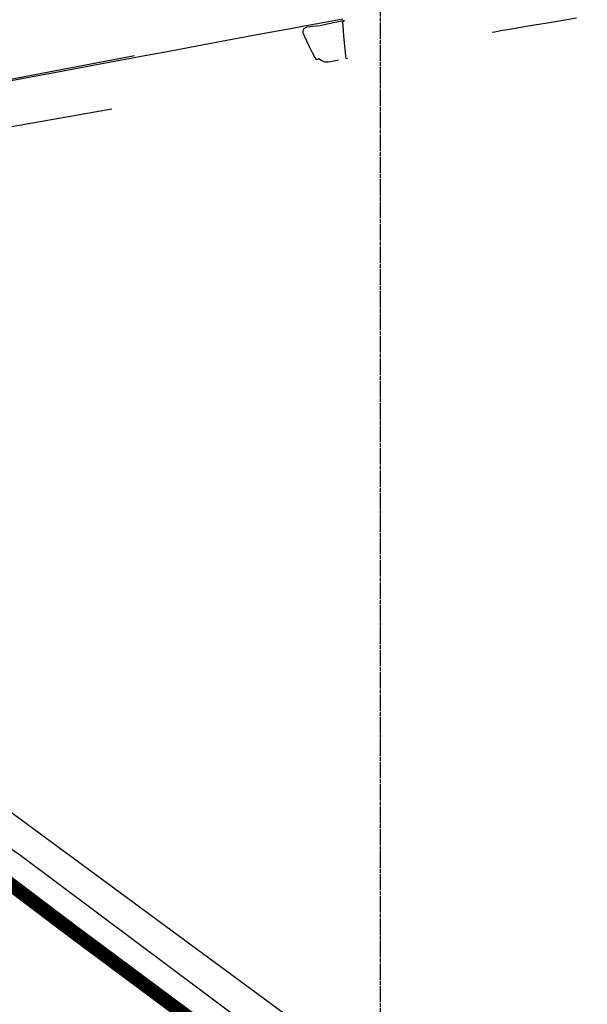
# Model space of a CAD drawing. Units: metres. Extents: x 268494 to 276854, y 8664079 to 8668409.
# Drawn here: x 269382 to 269410, y 8665286 to 8665335 of the extents above; entities that cross this region are included whole.
import ezdxf

# ---------------------------------------------------------------- set-up
doc = ezdxf.new("R2010")
doc.units = ezdxf.units.M
doc.linetypes.add('CENTER2', pattern=[1.125, 0.75, -0.125, 0.125, -0.125])
for name, color, linetype in [('02_TIN', 7, 'Continuous'), ('CAPA 1', 252, 'CENTER2'), ('CAPA 2', 252, 'CENTER2'), ('MANZANA', 251, 'Continuous'), ('TOp_Limite Propiedad', 252, 'Continuous'), ('TOP_Veredas', 252, 'Continuous'), ('VEREDA', 1, 'Continuous')]:
    doc.layers.add(name, color=color, linetype=linetype)
doc.layers.add('LRS', color=7, linetype='Continuous', lineweight=25)

# ---------------------------------------------------------------- blocks, each defined once
blk = doc.blocks.new('LOTES')
at = {"layer": 'TOP_Veredas', "elevation": 22.779, "flags": 128}
blk.add_lwpolyline([(269387.646, 8665333.173), (269377.097, 8665331.17), (269374.824, 8665329.943), (269372.943, 8665327.934), (269370.327, 8665323.905), (269369.726, 8665321.948), (269368.889, 8665319.221), (269367.896, 8665313.445), (269367.216, 8665309.493), (269367.608, 8665306.809), (269369.202, 8665303.094), (269370.978, 8665301.163), (269375.107, 8665297.789), (269381.931, 8665293.029), (269393.354, 8665284.485), (269413.955, 8665269.049), (269429.291, 8665258.048), (269451.482, 8665241.877)], dxfattribs=at)
blk = doc.blocks.new('LOTESS')
at = {"layer": 'TOp_Limite Propiedad', "elevation": 22.747, "flags": 128}
blk.add_lwpolyline([(269386.5, 8665330.5), (269377.559, 8665328.928), (269372.006, 8665320.355), (269372.473, 8665301.796), (269452.408, 8665242.927)], dxfattribs=at)
at = {"layer": 'TOP_Veredas', "linetype": 'Continuous'}
blk.add_blockref('LOTES', (-0.003, 0), dxfattribs=at)

msp = doc.modelspace()

# ---------------------------------------------------------------- linework, layer by layer
at = {"layer": '02_TIN', "color": 56, "linetype": 'Continuous', "lineweight": -3, "elevation": 23}
for points in [[(269398.1048, 8665335.0281), (269397.2035, 8665334.8613), (269396.2667, 8665334.6875), (269395.2865, 8665334.5054), (269394.2549, 8665334.3134), (269393.1642, 8665334.1102), (269392.0064, 8665333.8942), (269390.7737, 8665333.664), (269389.4582, 8665333.4183), (269388.1497, 8665333.1741), (269386.7126, 8665332.9063), (269385.2083, 8665332.6262), (269383.6988, 8665332.345), (269382.2456, 8665332.074), (269380.9104, 8665331.8243)], [(269405.6033, 8665334.3662), (269405.7343, 8665334.391), (269406.0339, 8665334.4456), (269406.5665, 8665334.5388), (269407.4021, 8665334.6807), (269408.584, 8665334.8788), (269409.8351, 8665335.0902)], [(269398.3278, 8665333.0439), (269398.3209, 8665333.0435), (269398.2893, 8665333.042), (269398.2676, 8665333.0425), (269398.2521, 8665333.1518), (269398.2279, 8665333.3628), (269398.2009, 8665333.6607), (269398.1558, 8665334.1822), (269398.1145, 8665334.6795), (269398.0987, 8665334.9051), (269398.1477, 8665334.9271), (269398.1908, 8665334.9468), (269398.05, 8665334.9204), (269397.7141, 8665334.8503), (269397.3079, 8665334.7645), (269396.9562, 8665334.6913), (269396.59, 8665334.6498), (269396.2863, 8665334.6216), (269396.1062, 8665334.5215), (269396.088, 8665334.3474), (269396.1773, 8665334.1464), (269396.2961, 8665333.9064), (269396.412, 8665333.654), (269396.5635, 8665333.3549), (269396.6991, 8665333.1035), (269396.7673, 8665332.9939), (269396.8396, 8665333.0158), (269396.9166, 8665333.0422), (269397.0161, 8665332.9671), (269397.1858, 8665332.8752), (269397.3877, 8665332.884), (269397.6632, 8665332.9318), (269397.8867, 8665332.9724)]]:
    msp.add_lwpolyline(points, dxfattribs=at)
at = {"layer": 'CAPA 1'}
msp.add_lwpolyline([(269400, 8665066.2821), (269400, 8665610.5599)], dxfattribs=at)
at = {"layer": 'CAPA 2'}
msp.add_lwpolyline([(269400, 8665071.9859), (269400, 8665841.9841)], dxfattribs=at)
at = {"layer": 'LRS', "color": 0, "linetype": 'Continuous', "lineweight": -3, "const_width": 0.7, "flags": 128}
msp.add_lwpolyline([(269377.5613, 8665331.7842), (269373.9809, 8665318.8982), (269373.5535, 8665317.0294), (269370.6787, 8665305.3278), (269369.4884, 8665300.5995), (269384.3791, 8665289.3341), (269401.3709, 8665276.6977)], dxfattribs=at)
at = {"layer": 'MANZANA', "color": 251, "elevation": 22.747, "flags": 128}
msp.add_lwpolyline([(269386.5, 8665330.5), (269377.5588, 8665328.9276), (269372.0062, 8665320.3547), (269372.4728, 8665301.7959), (269452.4078, 8665242.9273)], dxfattribs=at)
at = {"layer": 'VEREDA', "flags": 128}
msp.add_lwpolyline([(269387.6457, 8665333.1732), (269377.0967, 8665331.1695), (269374.824, 8665329.9431), (269372.9431, 8665327.9338), (269370.3269, 8665323.9046), (269369.7261, 8665321.9475), (269368.8892, 8665319.2214), (269367.8957, 8665313.4446), (269367.2161, 8665309.4928), (269367.6076, 8665306.8088), (269369.2021, 8665303.0936), (269370.9784, 8665301.1626), (269375.1071, 8665297.7893), (269381.9312, 8665293.0286), (269393.3539, 8665284.4854), (269413.9549, 8665269.0491), (269429.2905, 8665258.0475), (269451.4818, 8665241.8773)], dxfattribs=at)

# ---------------------------------------------------------------- block references
msp.add_blockref('LOTESS', (0, 0))

doc.saveas('drawing.dxf')
